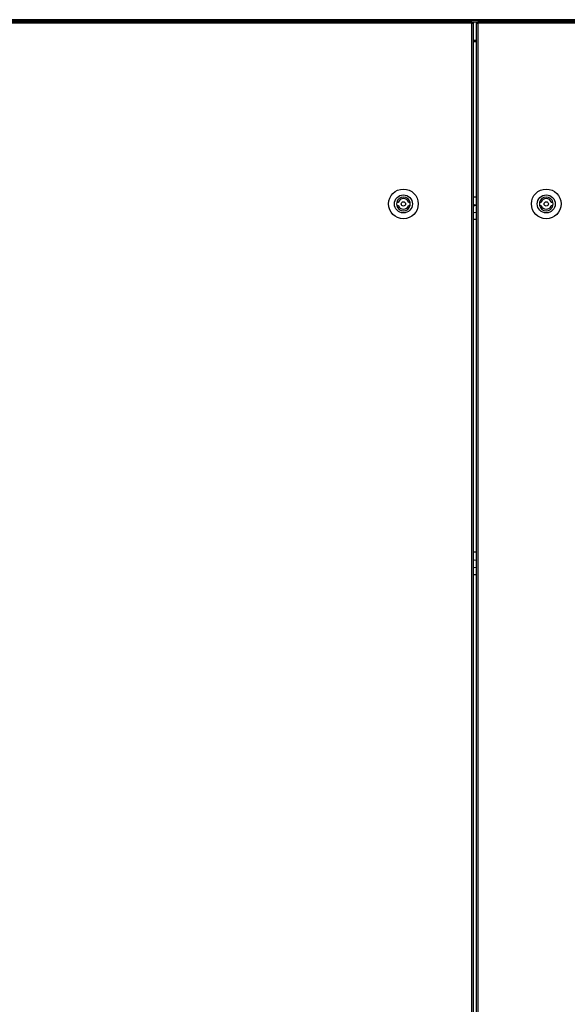
# Model space of a CAD drawing. Units: millimetres. Extents: x -1519 to 14905, y -9154 to 1689.
# Drawn here: x -517 to -1, y 76 to 1005 of the extents above; entities that cross this region are included whole.
import ezdxf

# ---------------------------------------------------------------- set-up
doc = ezdxf.new("R2010")
doc.units = ezdxf.units.MM

msp = doc.modelspace()

# ---------------------------------------------------------------- linework, layer by layer
at = {"color": 7, "linetype": 'Continuous', "lineweight": 25}
for p, q in [((1294.94, 1004.83), (-1032.06, 1004.83)), ((1294.87, 1004.83), (-1031.99, 1004.83)), ((686.81, 1004.03), (-1017.46, 1004.03)), ((-1011.14, 1003.03), (-91.29, 1003.03)), ((-91.29, 1001.59), (-1011.14, 1001.59)), ((-91.29, 1001.59), (-91.29, 1003.03)), ((-85.83, 1002.53), (-91.29, 1002.53)), ((-90.75, 1002.23), (-91.29, 1002.23)), ((-90.66, 1002.14), (-91.29, 1002.14)), ((-91.29, -753.53), (-91.29, 1001.59)), ((-91.29, 1001.59), (-89.85, 1001.59)), ((-90.75, 1002.23), (-90.75, 1002.53)), ((-90.66, 1002.14), (-90.66, 1001.59)), ((-89.87, 1002.14), (-90.66, 1002.14)), ((-89.87, 1002.14), (-89.87, 1001.59)), ((-89.85, -753.53), (-89.85, 1001.59)), ((-87.27, 1001.59), (-87.27, -753.53)), ((-87.27, 1001.59), (-85.83, 1001.59)), ((-87.25, 1002.14), (-87.25, 1001.59)), ((-87.25, 1002.14), (-86.46, 1002.14)), ((-86.46, 1002.14), (-86.46, 1001.59)), ((-86.46, 1002.14), (-85.83, 1002.14)), ((-86.37, 1002.23), (-86.37, 1002.53)), ((-86.37, 1002.23), (-85.83, 1002.23)), ((-85.83, 1003.03), (683.52, 1003.03)), ((-85.83, 1003.03), (-85.83, 1001.59)), ((-85.83, 1001.59), (-85.83, -753.53)), ((683.52, 1001.59), (-85.83, 1001.59)), ((-87.27, 984.03), (-89.85, 984.03)), ((-160.64, 832.53), (-162.2, 832.53)), ((-162.2, 829.53), (-160.64, 829.53)), ((-149.55, 832.53), (-151.11, 832.53)), ((-151.11, 829.53), (-149.55, 829.53)), ((-26.01, 832.53), (-27.57, 832.53)), ((-27.57, 829.53), (-26.01, 829.53)), ((-14.92, 832.53), (-16.47, 832.53)), ((-16.47, 829.53), (-14.92, 829.53))]:
    msp.add_line(p, q, dxfattribs=at)
at = {"color": 8, "linetype": 'Continuous', "lineweight": 25}
msp.add_line((-89.85, 985.47), (-87.27, 985.47), dxfattribs=at)
at = {"color": 7, "linetype": 'Continuous', "lineweight": 25}
for centre, radius in [((-155.87, 831.03), 14), ((-155.87, 831.03), 8.5), ((-21.24, 831.03), 14), ((-21.24, 831.03), 8.5), ((-155.87, 831.03), 2), ((-21.24, 831.03), 2)]:
    msp.add_circle(centre, radius, dxfattribs=at)
for centre, radius, start, end in [((-155.87, 831.03), 6.5, 13.34236, 166.65764), ((-155.87, 831.03), 5, 17.4576, 162.5424), ((-88.56, 827.03), 10.5, 82.93196, 97.06804), ((-21.24, 831.03), 6.5, 13.34236, 166.65764), ((-21.24, 831.03), 5, 17.4576, 162.5424), ((-155.87, 831.03), 6.5, 166.65764, 193.34236), ((-155.87, 831.03), 6.5, 193.34236, 346.65764), ((-155.87, 831.03), 5, 197.4576, 342.5424), ((-155.87, 831.03), 6.5, 346.65764, 13.34236), ((-88.56, 826.53), 3.5, 68.33716, 111.66284), ((-89.06, 831.53), 2.15, 248.38463, 311.06551), ((-21.24, 831.03), 6.5, 166.65764, 193.34236), ((-21.24, 831.03), 6.5, 193.34236, 346.65764), ((-21.24, 831.03), 5, 197.4576, 342.5424), ((-21.24, 831.03), 6.5, 346.65764, 13.34236), ((-88.56, 826.53), 3.5, 248.33716, 291.66284), ((-88.56, 827.03), 10.5, 262.93196, 277.06804), ((-88.56, 492.03), 10.5, 82.93196, 97.06804), ((-88.56, 491.53), 3.5, 68.33716, 111.66284), ((-88.56, 491.53), 3.5, 248.33716, 291.66284), ((-88.56, 492.03), 10.5, 262.93196, 277.06804)]:
    msp.add_arc(centre, radius, start, end, dxfattribs=at)

doc.saveas('drawing.dxf')
